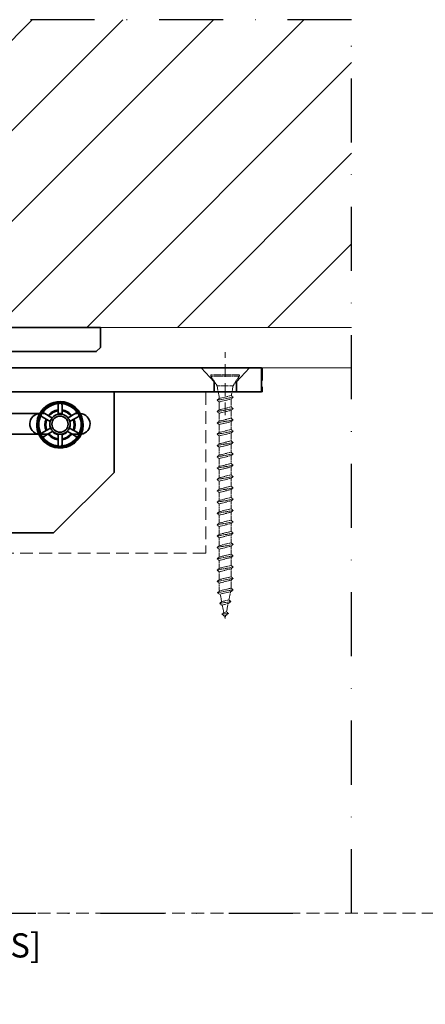
# Model space of a CAD drawing. Units: millimetres. Extents: x 11450 to 47784, y 307 to 2002.
# Drawn here: x 16865 to 16966, y 571 to 815 of the extents above; entities that cross this region are included whole.
import ezdxf

# ---------------------------------------------------------------- set-up
doc = ezdxf.new("R2010")
doc.units = ezdxf.units.MM
doc.header["$LTSCALE"] = 0.25
for name, pattern in [('ACAD_ISO02W100', [15, 12, -3]), ('DASHDOTX2', [50.8, 25.4, -12.7, 0, -12.7]), ('DASHED', [19.05, 12.7, -6.35])]:
    doc.linetypes.add(name, pattern=pattern)
doc.layers.get('0').update_dxf_attribs({"lineweight": 20})
doc.layers.get('Defpoints').update_dxf_attribs({"color": 3})
doc.layers.add('FJ defpoints', color=2, linetype='DASHDOTX2', plot=False)
doc.layers.add('FJ hulplijnen', color=252, linetype='Continuous', lineweight=20)
doc.layers.add('FJ onderdelen', color=7, linetype='Continuous', lineweight=35)
doc.styles.add('BTS--_HC04_Algemeen$0$BTS--_isocp', font='isocp.shx')

# ---------------------------------------------------------------- blocks, each defined once
blk = doc.blocks.new('schroef')
at = {"linetype": 'ACAD_ISO02W100', "lineweight": 9, "ltscale": 0.1}
for points in [[(0.97, 47.89), (0.38, 47.55), (-0.42, 47.42), (-1.01, 47.76), (0.97, 47.89), (0.38, 48.23), (-0.42, 48.11), (-1.01, 47.76)], [(-0.42, 47.42), (-0.95, 45.76)], [(0.18, 48.2), (0, 48.76), (-0.19, 48.14)], [(0.86, 46.04), (0.38, 47.55)], [(1.65, 45.74), (1.06, 45.39), (-1.17, 45.04), (-1.76, 45.38), (1.65, 45.74), (1.06, 46.08), (-1.17, 45.72), (-1.76, 45.38)], [(1.54, 43.89), (1.06, 45.39)], [(2.33, 43.58), (1.74, 43.24), (-1.87, 42.67), (-2.46, 43.01), (2.33, 43.58), (1.74, 43.92), (-1.87, 43.35), (-2.46, 43.01)], [(-1.17, 45.04), (-1.7, 43.38)], [(2.46, 41.34), (1.87, 41), (-1.87, 40.4), (-2.46, 40.74), (2.46, 41.34), (1.87, 41.68), (-1.87, 41.08), (-2.46, 40.74)], [(-1.87, 42.67), (-1.87, 41.08)], [(1.87, 41.68), (1.87, 42.83), (1.74, 43.24)], [(-2.46, 38.48), (-1.87, 38.82), (1.87, 39.41), (2.46, 39.07), (-2.46, 38.48), (-1.87, 38.14), (1.87, 38.73), (2.46, 39.07)], [(-1.87, 40.4), (-1.87, 38.82)], [(1.87, 39.41), (1.87, 41)], [(-1.87, 38.14), (-1.87, 36.56)], [(1.87, 37.15), (1.87, 38.73)], [(2.46, 36.81), (1.87, 36.47), (-1.87, 35.88), (-2.46, 36.22), (2.46, 36.81), (1.87, 37.15), (-1.87, 36.56), (-2.46, 36.22)], [(-1.87, 35.88), (-1.87, 34.29)], [(1.87, 34.89), (1.87, 36.47)], [(-2.46, 33.95), (-1.87, 34.29), (1.87, 34.89), (2.46, 34.55), (-2.46, 33.95), (-1.87, 33.61), (1.87, 34.2), (2.46, 34.55)], [(-1.87, 33.61), (-1.87, 32.03)], [(1.87, 32.62), (1.87, 34.2)], [(2.46, 32.28), (1.87, 31.94), (-1.87, 31.35), (-2.46, 31.69), (2.46, 32.28), (1.87, 32.62), (-1.87, 32.03), (-2.46, 31.69)], [(1.87, 30.36), (1.87, 31.94)], [(-2.46, 29.43), (-1.87, 29.77), (1.87, 30.36), (2.46, 30.02), (-2.46, 29.43), (-1.87, 29.08), (1.87, 29.68), (2.46, 30.02)], [(-1.87, 31.35), (-1.87, 29.77)], [(1.87, 28.09), (1.87, 29.68)], [(2.46, 27.75), (1.87, 27.41), (-1.87, 26.82), (-2.46, 27.16), (2.46, 27.75), (1.87, 28.09), (-1.87, 27.5), (-2.46, 27.16)], [(-1.87, 29.08), (-1.87, 27.5)], [(-2.46, 24.9), (-1.87, 25.24), (1.87, 25.83), (2.46, 25.49), (-2.46, 24.9), (-1.87, 24.56), (1.87, 25.15), (2.46, 25.49)], [(-1.87, 26.82), (-1.87, 25.24)], [(1.87, 25.83), (1.87, 27.41)], [(-1.87, 24.56), (-1.87, 22.97)], [(1.87, 23.57), (1.87, 25.15)], [(2.46, 23.23), (1.87, 22.89), (-1.87, 22.29), (-2.46, 22.63), (2.46, 23.23), (1.87, 23.57), (-1.87, 22.97), (-2.46, 22.63)], [(-1.87, 22.29), (-1.87, 20.71)], [(1.87, 21.3), (1.87, 22.89)], [(-2.46, 20.37), (-1.87, 20.71), (1.87, 21.3), (2.46, 20.96), (-2.46, 20.37), (-1.87, 20.03), (1.87, 20.62), (2.46, 20.96)], [(-1.87, 20.03), (-1.87, 18.45)], [(1.87, 19.04), (1.87, 20.62)], [(2.46, 18.7), (1.87, 18.36), (-1.87, 17.77), (-2.46, 18.11), (2.46, 18.7), (1.87, 19.04), (-1.87, 18.45), (-2.46, 18.11)], [(-1.87, 17.77), (-1.87, 16.18)], [(1.87, 16.78), (1.87, 18.36)], [(-2.46, 15.84), (-1.87, 16.18), (1.87, 16.78), (2.46, 16.43), (-2.46, 15.84), (-1.87, 15.5), (1.87, 16.09), (2.46, 16.43)], [(1.87, 14.51), (1.87, 16.09)], [(2.46, 14.17), (1.87, 13.83), (-1.87, 13.24), (-2.46, 13.58), (2.46, 14.17), (1.87, 14.51), (-1.87, 13.92), (-2.46, 13.58)], [(-1.87, 15.5), (-1.87, 13.92)], [(1.87, 12.25), (1.87, 13.83)], [(-2.46, 11.31), (-1.87, 11.66), (1.87, 12.25), (2.46, 11.91), (-2.46, 11.31), (-1.87, 10.97), (1.87, 11.57), (2.46, 11.91)], [(-1.87, 13.24), (-1.87, 11.66)], [(2.46, 9.64), (1.87, 9.3), (-1.87, 8.71), (-2.46, 9.05), (2.46, 9.64), (1.87, 9.98), (-1.87, 9.39), (-2.46, 9.05)], [(-1.87, 10.97), (-1.87, 9.39)], [(1.87, 9.98), (1.87, 11.57)], [(-1.87, 8.71), (-1.87, 7.13)], [(1.87, 7.72), (1.87, 9.3)], [(-2.46, 6.79), (-1.87, 7.13), (1.87, 7.72), (2.46, 7.38), (-2.46, 6.79), (-1.87, 6.45), (1.87, 7.04), (2.46, 7.38)], [(-1.87, 6.45), (-1.87, 4.86)], [(1.87, 5.46), (1.87, 7.04)], [(-2.46, 4.52), (-1.87, 4.86), (1.87, 5.46), (2.46, 5.12), (-2.46, 4.52), (-1.87, 4.18), (1.87, 4.77), (2.46, 5.12)], [(-1.94, 4.22), (-2.46, 2.26)], [(1.87, 4.33), (1.87, 4.77)], [(1.87, 4.33), (2.46, 2.26)], [(4.43, 0.3), (2.46, 2.26), (-2.46, 2.26), (-4.43, 0.3), (4.43, 0.3), (4.43, 0), (-4.43, 0), (-4.43, 0.3)]]:
    blk.add_lwpolyline(points, dxfattribs=at)

msp = doc.modelspace()

# ---------------------------------------------------------------- hatches: boundary and pattern name
at = {"layer": 'FJ hulplijnen'}
h = msp.add_hatch(dxfattribs=at)
h.set_pattern_fill('ANSI31', color=256, scale=5, style=0)
h.set_pattern_definition([(45, (8797.595, 1409.697), (-11.22532, 11.22532), [])])
h.paths.add_polyline_path([(16726.258, 814.775), (16947.778, 814.775), (16947.778, 738.49), (16745.491, 738.49), (16745.491, 620.118), (16726.258, 620.118)])

# ---------------------------------------------------------------- linework, layer by layer
at = {"ltscale": 0.5}
msp.add_line((16745.491, 738.49), (16947.778, 738.49), dxfattribs=at)
at = {"color": 251, "linetype": 'ACAD_ISO02W100', "lineweight": 9}
msp.add_line((16760.291, 728.49), (16925.691, 728.49), dxfattribs=at)
at = {"color": 1, "ltscale": 0.5}
msp.add_line((16925.491, 726.49), (16925.491, 728.49), dxfattribs=at)
at = {"layer": 'Defpoints', "linetype": 'DASHED', "lineweight": 9}
msp.add_line((11450.246, 593.255), (18061.984, 593.255), dxfattribs=at)
at = {"layer": 'FJ defpoints', "linetype": 'DASHDOTX2', "ltscale": 2.5}
msp.add_lwpolyline([(16947.778, 814.775), (16726.258, 814.775), (16726.258, 593.255), (16947.778, 593.255)], close=True, dxfattribs=at)
at = {"layer": 'FJ hulplijnen', "linetype": 'DASHED'}
msp.add_line((16916.413, 716.687), (16916.413, 732.32), dxfattribs=at)
at = {"layer": 'FJ hulplijnen'}
msp.add_line((16750.491, 728.49), (16947.778, 728.49), dxfattribs=at)
at = {"layer": 'FJ onderdelen', "lineweight": 35}
for p, q in [((16769.491, 728.49), (16916.491, 728.49)), ((16913.741, 724.99), (16910.491, 728.49)), ((16925.491, 728.49), (16916.491, 728.49)), ((16919.241, 724.99), (16922.491, 728.49)), ((16925.491, 728.49), (16925.491, 722.49)), ((16913.741, 722.49), (16913.741, 724.99)), ((16919.241, 722.49), (16919.241, 724.99)), ((16850.691, 722.49), (16867.491, 722.49)), ((16850.691, 722.49), (16867.491, 722.49)), ((16850.691, 722.49), (16867.491, 722.49)), ((16867.491, 722.49), (16871.441, 722.49)), ((16867.491, 722.49), (16871.441, 722.49)), ((16867.491, 722.49), (16871.441, 722.49)), ((16871.441, 722.49), (16879.541, 722.49)), ((16871.441, 722.49), (16879.541, 722.49)), ((16871.441, 722.49), (16879.541, 722.49)), ((16879.541, 722.49), (16883.491, 722.49)), ((16879.541, 722.49), (16883.491, 722.49)), ((16879.541, 722.49), (16883.491, 722.49)), ((16883.491, 722.49), (16888.891, 722.49)), ((16883.491, 722.49), (16888.891, 722.49)), ((16883.491, 722.49), (16888.891, 722.49)), ((16888.891, 722.49), (16916.491, 722.49)), ((16888.891, 702.54), (16888.891, 722.49)), ((16888.891, 702.54), (16888.891, 722.49)), ((16916.491, 722.49), (16925.491, 722.49)), ((16874.991, 718.039), (16874.991, 719.202)), ((16874.991, 718.039), (16874.991, 719.202)), ((16874.991, 717.824), (16874.991, 718.039)), ((16874.991, 717.824), (16874.991, 718.039)), ((16874.991, 717.824), (16874.991, 716.94)), ((16874.991, 717.824), (16874.991, 716.94)), ((16875.991, 719.202), (16875.991, 718.039)), ((16875.991, 719.202), (16875.991, 718.039)), ((16875.991, 718.039), (16875.991, 717.824)), ((16875.991, 718.039), (16875.991, 717.824)), ((16875.991, 716.94), (16875.991, 717.824)), ((16875.991, 716.94), (16875.991, 717.824)), ((16861.257, 717.1), (16870.448, 717.1)), ((16870.902, 717.1), (16871.704, 717.1)), ((16870.902, 717.1), (16871.704, 717.1)), ((16872.035, 715.755), (16871.027, 716.336)), ((16872.035, 715.755), (16871.027, 716.336)), ((16871.527, 717.202), (16871.704, 717.1)), ((16871.527, 717.202), (16871.704, 717.1)), ((16871.704, 717.1), (16872.535, 716.621)), ((16871.704, 717.1), (16872.535, 716.621)), ((16872.22, 715.647), (16872.035, 715.755)), ((16872.22, 715.647), (16872.035, 715.755)), ((16872.22, 715.647), (16873.08, 715.151)), ((16872.22, 715.647), (16873.08, 715.151)), ((16872.535, 716.621), (16872.72, 716.513)), ((16872.535, 716.621), (16872.72, 716.513)), ((16873.532, 716.044), (16872.72, 716.513)), ((16873.532, 716.044), (16872.72, 716.513)), ((16874.991, 717.1), (16875.991, 717.1)), ((16874.991, 717.1), (16875.991, 717.1)), ((16878.261, 716.513), (16877.449, 716.044)), ((16878.261, 716.513), (16877.449, 716.044)), ((16877.902, 715.151), (16878.761, 715.647)), ((16877.902, 715.151), (16878.761, 715.647)), ((16878.261, 716.513), (16878.447, 716.621)), ((16878.261, 716.513), (16878.447, 716.621)), ((16878.447, 716.621), (16879.454, 717.202)), ((16878.447, 716.621), (16879.454, 717.202)), ((16878.947, 715.755), (16878.761, 715.647)), ((16878.947, 715.755), (16878.761, 715.647)), ((16879.954, 716.336), (16878.947, 715.755)), ((16879.954, 716.336), (16878.947, 715.755)), ((16879.278, 717.1), (16880.079, 717.1)), ((16879.278, 717.1), (16880.079, 717.1)), ((16871.027, 712.337), (16872.035, 712.918)), ((16871.027, 712.337), (16872.035, 712.918)), ((16872.035, 712.918), (16872.22, 713.026)), ((16872.035, 712.918), (16872.22, 713.026)), ((16873.109, 713.539), (16872.22, 713.026)), ((16873.109, 713.539), (16872.22, 713.026)), ((16873.109, 713.539), (16873.166, 713.571)), ((16873.109, 713.539), (16873.166, 713.571)), ((16877.816, 713.571), (16877.872, 713.539)), ((16877.816, 713.571), (16877.872, 713.539)), ((16878.761, 713.026), (16877.872, 713.539)), ((16878.761, 713.026), (16877.872, 713.539)), ((16878.761, 713.026), (16878.947, 712.918)), ((16878.761, 713.026), (16878.947, 712.918)), ((16878.947, 712.918), (16879.954, 712.337)), ((16878.947, 712.918), (16879.954, 712.337)), ((16870.246, 711.98), (16861.257, 711.98)), ((16872.41, 711.98), (16870.783, 711.98)), ((16872.41, 711.98), (16870.783, 711.98)), ((16872.535, 712.052), (16871.527, 711.471)), ((16872.535, 712.052), (16871.527, 711.471)), ((16872.72, 712.16), (16872.535, 712.052)), ((16872.72, 712.16), (16872.535, 712.052)), ((16872.72, 712.16), (16873.609, 712.673)), ((16872.72, 712.16), (16873.609, 712.673)), ((16873.713, 712.733), (16873.609, 712.673)), ((16873.713, 712.733), (16873.609, 712.673)), ((16874.991, 711.875), (16874.991, 712.02)), ((16874.991, 711.875), (16874.991, 712.02)), ((16875.991, 711.98), (16874.991, 711.98)), ((16875.991, 711.98), (16874.991, 711.98)), ((16874.991, 711.875), (16874.991, 710.849)), ((16874.991, 711.875), (16874.991, 710.849)), ((16874.991, 710.634), (16874.991, 710.849)), ((16874.991, 710.634), (16874.991, 710.849)), ((16874.991, 709.471), (16874.991, 710.634)), ((16874.991, 709.471), (16874.991, 710.634)), ((16875.991, 712.02), (16875.991, 711.875)), ((16875.991, 712.02), (16875.991, 711.875)), ((16875.991, 710.849), (16875.991, 711.875)), ((16875.991, 710.849), (16875.991, 711.875)), ((16875.991, 710.849), (16875.991, 710.634)), ((16875.991, 710.849), (16875.991, 710.634)), ((16875.991, 710.634), (16875.991, 709.471)), ((16875.991, 710.634), (16875.991, 709.471)), ((16877.372, 712.673), (16877.269, 712.733)), ((16877.372, 712.673), (16877.269, 712.733)), ((16877.372, 712.673), (16878.261, 712.16)), ((16877.372, 712.673), (16878.261, 712.16)), ((16878.447, 712.052), (16878.261, 712.16)), ((16878.447, 712.052), (16878.261, 712.16)), ((16878.572, 711.98), (16878.447, 712.052)), ((16878.572, 711.98), (16878.447, 712.052)), ((16879.454, 711.471), (16878.572, 711.98)), ((16880.198, 711.98), (16878.572, 711.98)), ((16880.198, 711.98), (16878.572, 711.98)), ((16879.454, 711.471), (16878.572, 711.98)), ((16873.891, 687.54), (16888.891, 702.54)), ((16873.891, 687.54), (16888.891, 702.54)), ((16782.891, 687.54), (16873.891, 687.54)), ((16782.891, 687.54), (16873.891, 687.54))]:
    msp.add_line(p, q, dxfattribs=at)
at = {"layer": 'FJ onderdelen'}
msp.add_lwpolyline([(16851.491, 732.49), (16884.491, 732.49), (16885.491, 733.49), (16885.491, 738.49), (16805.491, 738.49), (16805.491, 733.49), (16806.491, 732.49), (16839.491, 732.49)], dxfattribs=at)
at = {"layer": 'FJ onderdelen', "linetype": 'DASHED', "lineweight": 9}
msp.add_lwpolyline([(16925.691, 728.49), (16925.691, 722.491), (16911.634, 722.49), (16911.634, 682.49), (16774.491, 682.49), (16774.491, 722.49), (16760.291, 722.49), (16760.291, 728.49)], dxfattribs=at)
at = {"layer": 'FJ onderdelen', "lineweight": 35}
for centre, radius, start, end in [((16875.491, 714.337), 5.55, 0, 180), ((16875.491, 714.337), 5.75, 204.19096, 90), ((16875.491, 714.337), 5.75, 206.43725, 90), ((16875.491, 714.337), 5.75, 90, 151.27176), ((16875.491, 714.337), 5.75, 90, 151.27176), ((16875.491, 714.337), 5.25, 93.62291, 146.37709), ((16875.491, 714.337), 5.25, 93.62291, 146.37709), ((16875.491, 714.337), 3.736, 97.69179, 142.30821), ((16875.491, 714.337), 3.736, 97.69179, 142.30821), ((16875.491, 714.337), 3.524, 98.15793, 141.84207), ((16875.491, 719.202), 0.5, 131.56667, 180), ((16875.491, 719.202), 0.5, 131.56667, 180), ((16875.491, 719.202), 0.5, 90, 131.56667), ((16875.491, 719.202), 0.5, 90, 131.56667), ((16875.491, 719.202), 0.5, 60, 90), ((16875.491, 719.202), 0.5, 60, 90), ((16875.491, 719.202), 0.5, 48.43333, 60), ((16875.491, 719.202), 0.5, 48.43333, 60), ((16875.491, 719.202), 0.5, 0, 48.43333), ((16875.491, 714.337), 5.25, 33.62291, 86.37709), ((16875.491, 714.337), 5.25, 33.62291, 86.37709), ((16875.491, 719.202), 0.5, 0, 48.43333), ((16875.491, 714.337), 3.736, 37.69179, 82.30821), ((16875.491, 714.337), 3.736, 37.69179, 82.30821), ((16875.491, 714.337), 3.524, 38.15793, 81.84207), ((16870.551, 714.54), 2.56, 92.31424, 262.96165), ((16875.491, 714.337), 5.75, 151.27176, 204.19096), ((16875.491, 714.337), 5.75, 153.56275, 204.19096), ((16875.491, 714.337), 5.25, 153.62291, 206.37709), ((16875.491, 714.337), 5.25, 153.62291, 206.37709), ((16875.491, 714.337), 5.75, 151.27176, 153.56275), ((16871.277, 716.769), 0.5, 138.53789, 191.56667), ((16871.277, 716.769), 0.5, 138.53789, 191.56667), ((16871.277, 716.769), 0.5, 191.56667, 240), ((16871.277, 716.769), 0.5, 191.56667, 240), ((16871.277, 716.769), 0.5, 120, 138.53789), ((16871.277, 716.769), 0.5, 120, 138.53789), ((16871.277, 716.769), 0.5, 108.43333, 120), ((16871.277, 716.769), 0.5, 108.43333, 120), ((16871.277, 716.769), 0.5, 60, 108.43333), ((16871.277, 716.769), 0.5, 60, 108.43333), ((16875.491, 714.337), 3.736, 157.69179, 202.30821), ((16875.491, 714.337), 3.736, 157.69179, 202.30821), ((16875.491, 714.337), 3.524, 158.15793, 201.84207), ((16875.491, 714.49), 2.5, 141.56239, 164.67096), ((16875.491, 714.49), 2.5, 141.56239, 164.67096), ((16875.491, 714.49), 2, 0, 180), ((16875.491, 714.49), 2.5, 101.53696, 141.56239), ((16875.491, 714.49), 2.5, 101.53696, 141.56239), ((16875.491, 714.49), 2.5, 78.46304, 101.53696), ((16875.491, 714.49), 2.5, 78.46304, 101.53696), ((16875.491, 714.49), 2.5, 38.43761, 78.46304), ((16875.491, 714.49), 2.5, 15.32904, 38.43761), ((16875.491, 714.49), 2.5, 15.32904, 38.43761), ((16875.491, 714.337), 3.524, 338.15793, 21.84207), ((16875.491, 714.337), 3.736, 337.69179, 22.30821), ((16875.491, 714.337), 3.736, 337.69179, 22.30821), ((16879.704, 716.769), 0.5, 71.56667, 120), ((16879.704, 716.769), 0.5, 71.56667, 120), ((16879.704, 716.769), 0.5, 0, 71.56667), ((16879.704, 716.769), 0.5, 0, 71.56667), ((16879.704, 716.769), 0.5, 300, 348.43333), ((16879.704, 716.769), 0.5, 300, 348.43333), ((16879.704, 716.769), 0.5, 348.43333, 360), ((16879.704, 716.769), 0.5, 348.43333, 360), ((16875.491, 714.337), 5.25, 333.62291, 26.37709), ((16875.491, 714.337), 5.25, 333.62291, 26.37709), ((16880.391, 714.54), 2.56, 277.9976, 86.76503), ((16875.491, 714.337), 5.55, 180, 0), ((16875.491, 714.337), 2.511, 173.98892, 198.51622), ((16875.491, 714.49), 2.5, 164.67096, 201.56239), ((16875.491, 714.49), 2.5, 201.56239, 224.67096), ((16875.491, 714.49), 2.5, 201.56239, 224.67096), ((16875.491, 714.49), 2, 180, 0), ((16875.491, 714.49), 2.5, 315.32904, 338.43761), ((16875.491, 714.49), 2.5, 315.32904, 338.43761), ((16875.491, 714.49), 2.5, 338.43761, 15.32904), ((16875.491, 714.337), 2.511, 341.48378, 6.01108), ((16875.491, 714.337), 5.75, 204.19096, 206.43725), ((16871.277, 711.904), 0.5, 171.2017, 180), ((16871.277, 711.904), 0.5, 171.2017, 180), ((16871.277, 711.904), 0.5, 180, 251.56667), ((16871.277, 711.904), 0.5, 180, 251.56667), ((16871.277, 711.904), 0.5, 168.43333, 171.2017), ((16871.277, 711.904), 0.5, 168.43333, 171.2017), ((16871.277, 711.904), 0.5, 120, 168.43333), ((16871.277, 711.904), 0.5, 120, 168.43333), ((16871.277, 711.904), 0.5, 251.56667, 300), ((16871.277, 711.904), 0.5, 251.56667, 300), ((16875.491, 714.337), 5.25, 213.62291, 266.37709), ((16875.491, 714.337), 5.25, 213.62291, 266.37709), ((16875.491, 714.337), 3.736, 217.69179, 262.30821), ((16875.491, 714.337), 3.736, 217.69179, 262.30821), ((16875.491, 714.337), 3.524, 218.15793, 261.84207), ((16875.491, 714.337), 2.511, 221.48378, 258.51622), ((16875.491, 714.49), 2.5, 224.67096, 238.67038), ((16875.491, 714.49), 2.5, 238.67038, 270), ((16875.491, 714.337), 2.37, 236.73708, 257.82077), ((16875.491, 714.337), 2.37, 236.73708, 257.82077), ((16875.491, 714.49), 2.5, 238.67038, 270), ((16875.491, 714.49), 2.5, 270, 301.32962), ((16875.491, 714.49), 2.5, 270, 301.32962), ((16875.491, 714.337), 5.25, 273.62291, 326.37709), ((16875.491, 714.337), 5.25, 273.62291, 326.37709), ((16875.491, 714.337), 2.511, 281.48378, 318.51622), ((16875.491, 714.337), 2.37, 282.17923, 303.26292), ((16875.491, 714.337), 2.37, 282.17923, 303.26292), ((16875.491, 714.337), 3.524, 278.15793, 321.84207), ((16875.491, 714.337), 3.736, 277.69179, 322.30821), ((16875.491, 714.337), 3.736, 277.69179, 322.30821), ((16875.491, 714.49), 2.5, 301.32962, 315.32904), ((16879.704, 711.904), 0.5, 240, 288.43333), ((16879.704, 711.904), 0.5, 240, 288.43333), ((16879.704, 711.904), 0.5, 288.43333, 300), ((16879.704, 711.904), 0.5, 288.43333, 300), ((16879.704, 711.904), 0.5, 11.56667, 60), ((16879.704, 711.904), 0.5, 11.56667, 60), ((16879.704, 711.904), 0.5, 300, 11.56667), ((16879.704, 711.904), 0.5, 300, 11.56667), ((16875.491, 709.471), 0.5, 180, 228.43333), ((16875.491, 709.471), 0.5, 180, 228.43333), ((16875.491, 709.471), 0.5, 228.43333, 240), ((16875.491, 709.471), 0.5, 228.43333, 240), ((16875.491, 709.471), 0.5, 240, 270), ((16875.491, 709.471), 0.5, 240, 270), ((16875.491, 709.471), 0.5, 270, 311.56667), ((16875.491, 709.471), 0.5, 270, 311.56667), ((16875.491, 709.471), 0.5, 311.56667, 360), ((16875.491, 709.471), 0.5, 311.56667, 360)]:
    msp.add_arc(centre, radius, start, end, dxfattribs=at)

# ---------------------------------------------------------------- block references
at = {"layer": 'FJ hulplijnen', "xscale": 0.8, "yscale": 1.24, "rotation": 180}
msp.add_blockref('schroef', (16916.423, 726.762), dxfattribs=at)

# ---------------------------------------------------------------- texts
at = {"layer": 'Defpoints', "insert": (16726.258, 588.255), "char_height": 6, "attachment_point": 1, "style": 'BTS--_HC04_Algemeen$0$BTS--_isocp'}
msp.add_mtext_dynamic_manual_height_columns('Plafondplaat 300301 [PPR80-B01 RVS]\\P(situatie in deur) - VA vooraanzicht', width=263.54796, gutter_width=50, heights=[0], dxfattribs=at)

doc.saveas('drawing.dxf')
